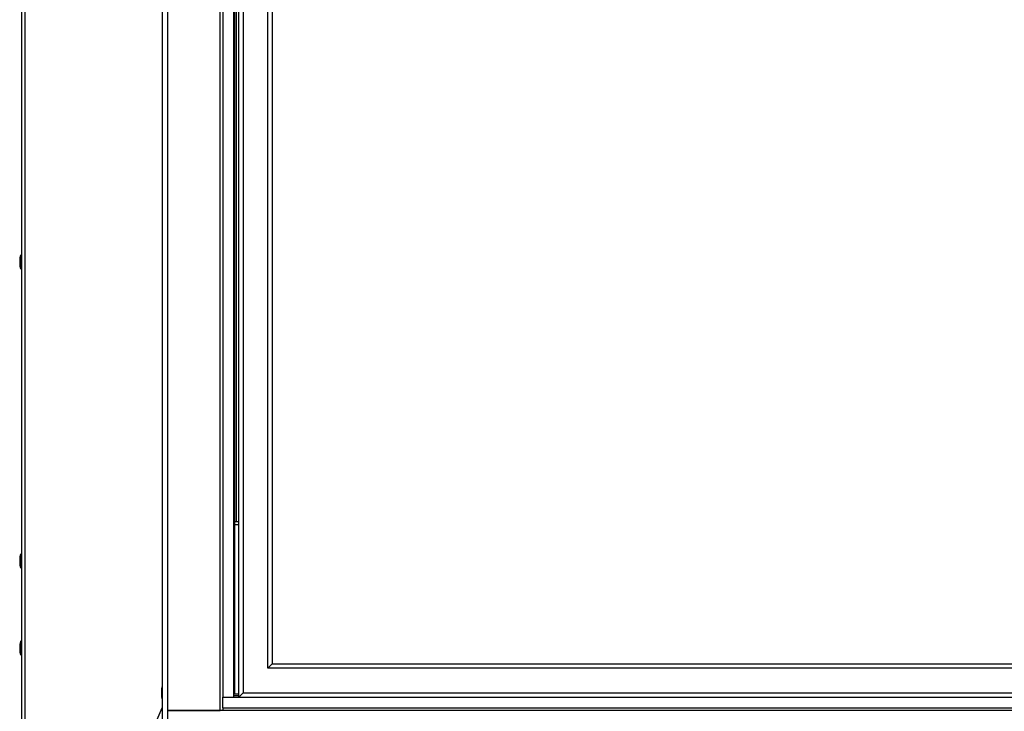
# Paper-space layout 'Sheet2' of a CAD drawing. Units: millimetres. Extents: x 103 to 415, y 5 to 255.
# Drawn here: x 103 to 159, y 81 to 120 of the extents above; entities that cross this region are included whole.
import ezdxf

# ---------------------------------------------------------------- set-up
doc = ezdxf.new("R2010")
doc.units = ezdxf.units.MM

psp = doc.layouts.new('Sheet2')

# ---------------------------------------------------------------- linework, layer by layer
at = {"color": 7, "linetype": 'Continuous', "lineweight": 25}
for p, q in [((103.284, 175.215), (103.284, 67.77)), ((103.484, 175.197), (103.484, 67.77)), ((111.284, 154.92), (111.284, 76.42)), ((111.584, 150.67), (111.584, 80.67)), ((114.584, 80.67), (114.584, 150.67)), ((114.734, 149.92), (114.734, 81.42)), ((115.334, 149.92), (115.334, 81.42)), ((115.384, 149.92), (115.384, 81.609)), ((115.634, 81.42), (115.634, 149.42)), ((115.888, 149.166), (115.888, 81.674)), ((117.285, 83.071), (117.285, 147.769)), ((115.484, 147.57), (115.484, 91.42)), ((117.539, 147.515), (117.539, 83.325)), ((103.184, 106.368), (103.184, 105.973)), ((103.234, 106.536), (103.189, 106.4)), ((103.189, 106.4), (103.189, 105.941)), ((103.234, 106.536), (103.234, 105.804)), ((103.284, 106.57), (103.282, 106.57)), ((103.282, 106.57), (103.282, 105.77)), ((103.189, 105.941), (103.234, 105.804)), ((103.282, 105.77), (103.284, 105.77)), ((115.384, 91.42), (115.634, 91.42)), ((115.634, 91.22), (115.384, 91.22)), ((103.234, 89.536), (103.189, 89.4)), ((103.234, 89.536), (103.234, 88.804)), ((103.284, 89.57), (103.282, 89.57)), ((103.282, 89.57), (103.282, 88.77)), ((103.184, 89.368), (103.184, 88.973)), ((103.189, 89.4), (103.189, 88.941)), ((103.189, 88.941), (103.234, 88.804)), ((103.282, 88.77), (103.284, 88.77)), ((103.234, 84.586), (103.189, 84.449)), ((103.234, 84.586), (103.234, 84.037)), ((103.284, 84.62), (103.282, 84.62)), ((103.282, 84.62), (103.282, 84.02)), ((103.184, 84.418), (103.184, 84.121)), ((103.184, 84.121), (103.184, 84.022)), ((103.189, 84.449), (103.189, 84.106)), ((103.189, 84.106), (103.189, 83.991)), ((103.189, 83.991), (103.234, 83.854)), ((103.234, 84.037), (103.234, 83.854)), ((103.282, 84.02), (103.282, 83.82)), ((103.282, 83.82), (103.284, 83.82)), ((117.539, 83.325), (117.285, 83.071)), ((193.583, 83.071), (117.285, 83.071)), ((117.539, 83.325), (193.329, 83.325)), ((111.234, 81.868), (111.234, 81.822)), ((111.234, 81.822), (111.234, 81.473)), ((111.284, 82.034), (111.239, 81.9)), ((111.239, 81.9), (111.239, 81.846)), ((111.239, 81.846), (111.239, 81.441)), ((111.239, 81.441), (111.284, 81.306)), ((114.734, 81.42), (115.334, 81.42)), ((114.734, 81.42), (196.134, 81.42)), ((114.734, 80.82), (114.734, 81.42)), ((115.334, 81.609), (115.634, 81.609)), ((115.634, 81.509), (115.334, 81.509)), ((115.888, 81.674), (115.634, 81.42)), ((115.888, 81.674), (194.98, 81.674)), ((110.707, 79.5), (111.284, 80.826)), ((111.584, 80.67), (114.584, 80.67)), ((111.584, 80.67), (111.584, 77.67)), ((199.284, 80.67), (111.584, 80.67)), ((114.734, 80.82), (114.734, 80.67)), ((114.734, 80.82), (196.134, 80.82))]:
    psp.add_line(p, q, dxfattribs=at)
for centre, radius, start, end in [((103.284, 106.368), 0.1, 161.5895, 180), ((103.282, 106.52), 0.05, 90, 161.5895), ((103.284, 105.973), 0.1, 180, 198.4105), ((103.282, 105.82), 0.05, 198.4105, 270), ((103.282, 89.52), 0.05, 90, 161.5895), ((103.284, 89.368), 0.1, 161.5895, 180), ((103.284, 88.973), 0.1, 180, 198.4105), ((103.282, 88.82), 0.05, 198.4105, 270), ((103.282, 84.57), 0.05, 90, 161.5895), ((103.284, 84.418), 0.1, 161.5895, 180), ((103.284, 84.022), 0.1, 180, 198.4105), ((103.282, 83.87), 0.05, 198.4105, 270), ((111.334, 81.868), 0.1, 161.5895, 180), ((111.334, 81.473), 0.1, 180, 198.4105)]:
    psp.add_arc(centre, radius, start, end, dxfattribs=at)

doc.saveas('drawing.dxf')
